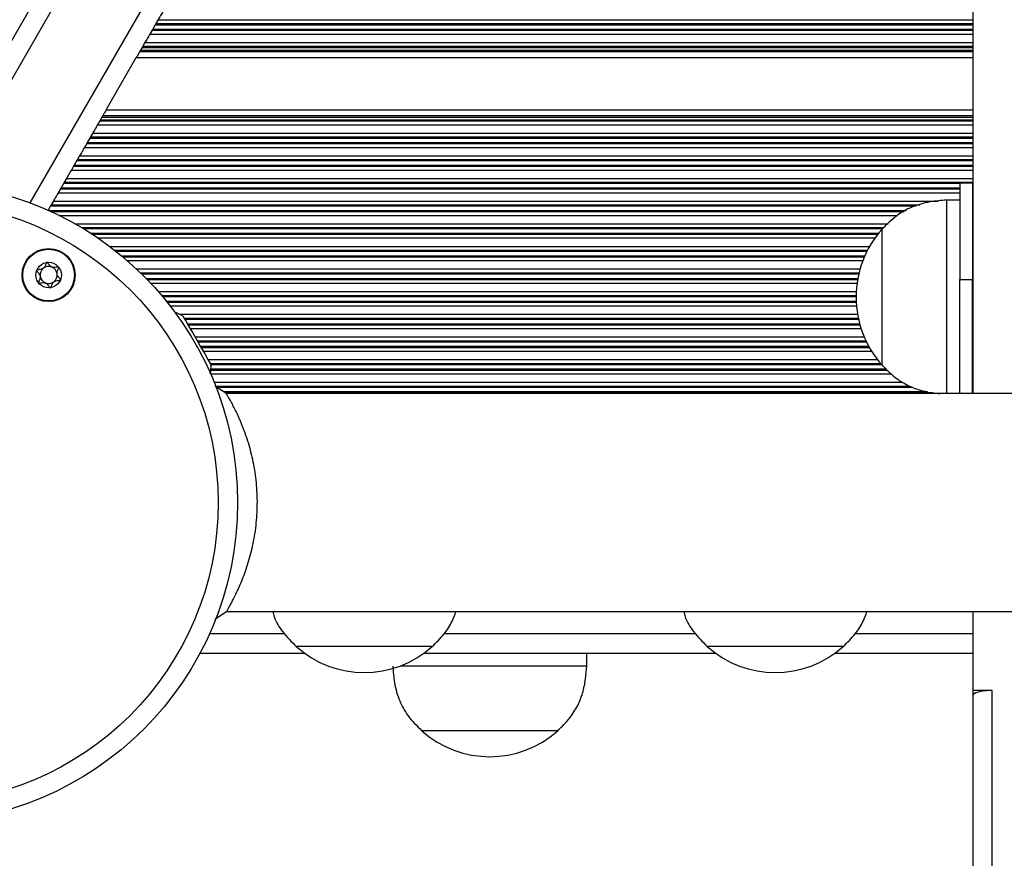
# Model space of a CAD drawing. Units: millimetres. Extents: x 2694 to 7614, y -232 to 10261.
# Drawn here: x 4799 to 4951, y 4144 to 4274 of the extents above; entities that cross this region are included whole.
import ezdxf

# ---------------------------------------------------------------- set-up
doc = ezdxf.new("R2010")
doc.units = ezdxf.units.MM
doc.header["$LTSCALE"] = 50

msp = doc.modelspace()

# ---------------------------------------------------------------- linework, layer by layer
at = {"color": 7, "linetype": 'Continuous', "lineweight": 25}
for p, q in [((5163.8, 4904.76), (4785.03, 4248.72)), ((4946.19, 4438.04), (4946.19, 4216.11)), ((4820.33, 4273.86), (4819.99, 4273.27)), ((4819.4, 4272.25), (4819.06, 4271.65)), ((4819.89, 4273.1), (4819.5, 4272.41)), ((4818.31, 4270.36), (4817.97, 4269.77)), ((4817.87, 4269.6), (4817.64, 4269.19)), ((4812.31, 4259.97), (4816.97, 4268.05)), ((4816.97, 4268.05), (4946.19, 4268.05)), ((4812.31, 4259.97), (4946.19, 4259.97)), ((4811.32, 4258.25), (4810.97, 4257.65)), ((4811.65, 4258.82), (4811.41, 4258.41)), ((4809.79, 4255.6), (4809.39, 4254.91)), ((4810.23, 4256.36), (4809.88, 4255.76)), ((4809.3, 4254.75), (4808.95, 4254.15)), ((4807.77, 4252.1), (4807.37, 4251.41)), ((4808.21, 4252.86), (4807.86, 4252.26)), ((4807.28, 4251.25), (4806.93, 4250.65)), ((4806.19, 4249.36), (4805.84, 4248.76)), ((4805.26, 4247.75), (4804.91, 4247.15)), ((4805.75, 4248.6), (4805.35, 4247.91)), ((4946.18, 4248.61), (4944.18, 4248.61)), ((4944.18, 4248.61), (4944.18, 4233.73)), ((4946.18, 4248.61), (4946.18, 4233.73)), ((4804.17, 4245.86), (4803.82, 4245.26)), ((4944.18, 4246.01), (4942.18, 4246.01)), ((4942.18, 4216.11), (4942.18, 4246.01)), ((4803.73, 4245.1), (4803.34, 4244.44)), ((4932.18, 4220.51), (4932.18, 4241.51)), ((4932.18, 4220.51), (4932.18, 4241.51)), ((4944.18, 4216.11), (4944.18, 4233.73)), ((4944.18, 4233.73), (4946.18, 4233.73)), ((4946.18, 4216.11), (4946.18, 4233.73)), ((4822.93, 4228.7), (4822.92, 4228.69)), ((4822.93, 4228.7), (4822.99, 4228.6)), ((4830.89, 4216.11), (4829.15, 4217.22)), ((5580.35, 4216.11), (4830.89, 4216.11)), ((4829.1, 4181.26), (4830.89, 4182.41)), ((4830.89, 4182.41), (5580.35, 4182.41)), ((4946.19, 4182.41), (4946.19, 4170.23)), ((4826.82, 4176.01), (4842.92, 4176.01)), ((4850.84, 4177.01), (4841.68, 4177.01)), ((4862.68, 4177.01), (4841.68, 4177.01)), ((4862.68, 4177.01), (4850.84, 4177.01)), ((4861.44, 4176.01), (4906.42, 4176.01)), ((4886.58, 4174.01), (4886.58, 4176.01)), ((4914.34, 4177.01), (4905.18, 4177.01)), ((4926.18, 4177.01), (4905.18, 4177.01)), ((4926.18, 4177.01), (4914.34, 4177.01)), ((4924.94, 4176.01), (4946.19, 4176.01)), ((4871.58, 4174.01), (4857.71, 4174.01)), ((4886.58, 4174.01), (4871.58, 4174.01)), ((4949.19, 4170.23), (4946.19, 4170.23)), ((4946.19, 4170.23), (4946.19, 4169.37)), ((4949.19, 4140.62), (4949.19, 4170.23)), ((4946.19, 4169.37), (4946.19, 4140.62)), ((4861.08, 4164.01), (4861.08, 4164)), ((4871.58, 4164.01), (4861.08, 4164.01)), ((4882.08, 4164), (4861.08, 4164)), ((4882.08, 4164.01), (4871.58, 4164.01)), ((4882.08, 4164), (4882.08, 4164.01))]:
    msp.add_line(p, q, dxfattribs=at)
at = {"color": 8, "linetype": 'Continuous', "lineweight": 25}
for p, q in [((5165.66, 4901.99), (4788.36, 4248.48)), ((4946.19, 4497.86), (4800.54, 4245.59)), ((4819.99, 4273.27), (4946.19, 4273.27)), ((4820.33, 4273.86), (4946.19, 4273.86)), ((4819.4, 4272.25), (4946.19, 4272.25)), ((4819.5, 4272.41), (4946.19, 4272.41)), ((4819.89, 4273.1), (4946.19, 4273.1)), ((4818.31, 4270.36), (4946.19, 4270.36)), ((4819.06, 4271.65), (4946.19, 4271.65)), ((4817.5, 4268.96), (4946.19, 4268.96)), ((4817.64, 4269.19), (4946.19, 4269.19)), ((4817.87, 4269.6), (4946.19, 4269.6)), ((4817.97, 4269.77), (4946.19, 4269.77)), ((4811.32, 4258.25), (4946.19, 4258.25)), ((4811.41, 4258.41), (4946.19, 4258.41)), ((4811.65, 4258.82), (4946.19, 4258.82)), ((4811.78, 4259.06), (4946.19, 4259.06)), ((4810.97, 4257.65), (4946.19, 4257.65)), ((4809.79, 4255.6), (4946.19, 4255.6)), ((4809.88, 4255.76), (4946.19, 4255.76)), ((4810.23, 4256.36), (4946.19, 4256.36)), ((4808.95, 4254.15), (4946.19, 4254.15)), ((4809.3, 4254.75), (4946.19, 4254.75)), ((4809.39, 4254.91), (4946.19, 4254.91)), ((4807.77, 4252.1), (4946.19, 4252.1)), ((4807.86, 4252.26), (4946.19, 4252.26)), ((4808.21, 4252.86), (4946.19, 4252.86)), ((4806.93, 4250.65), (4946.19, 4250.65)), ((4807.28, 4251.25), (4946.19, 4251.25)), ((4807.37, 4251.41), (4946.19, 4251.41)), ((4806.19, 4249.36), (4946.19, 4249.36)), ((4805.26, 4247.75), (4944.18, 4247.75)), ((4805.35, 4247.91), (4944.18, 4247.91)), ((4805.75, 4248.6), (4944.18, 4248.6)), ((4805.84, 4248.76), (4946.19, 4248.76)), ((4946.18, 4248.6), (4946.19, 4248.6)), ((4946.18, 4247.91), (4946.19, 4247.91)), ((4946.18, 4247.75), (4946.19, 4247.75)), ((4804.17, 4245.86), (4940.87, 4245.86)), ((4804.91, 4247.15), (4944.18, 4247.15)), ((4946.18, 4247.15), (4946.19, 4247.15)), ((4946.18, 4245.86), (4946.19, 4245.86)), ((4803.4, 4244.41), (4935.9, 4244.41)), ((4803.73, 4245.1), (4937.44, 4245.1)), ((4803.82, 4245.26), (4938, 4245.26)), ((4946.18, 4245.26), (4946.19, 4245.26)), ((4946.18, 4245.1), (4946.19, 4245.1)), ((4946.18, 4244.41), (4946.19, 4244.41)), ((4803.75, 4244.25), (4935.61, 4244.25)), ((4805.01, 4243.65), (4934.55, 4243.65)), ((4946.18, 4244.25), (4946.19, 4244.25)), ((4946.18, 4243.65), (4946.19, 4243.65)), ((4807.45, 4242.36), (4933.12, 4242.36)), ((4808.48, 4241.76), (4932.46, 4241.76)), ((4808.75, 4241.6), (4932.28, 4241.6)), ((4946.18, 4242.36), (4946.19, 4242.36)), ((4946.18, 4241.76), (4946.19, 4241.76)), ((4946.18, 4241.6), (4946.19, 4241.6)), ((4809.86, 4240.91), (4931.67, 4240.91)), ((4810.11, 4240.75), (4931.55, 4240.75)), ((4811.01, 4240.15), (4931.1, 4240.15)), ((4946.18, 4240.91), (4946.19, 4240.91)), ((4946.18, 4240.75), (4946.19, 4240.75)), ((4946.18, 4240.15), (4946.19, 4240.15)), ((4812.81, 4238.86), (4930.27, 4238.86)), ((4813.59, 4238.26), (4929.95, 4238.26)), ((4946.18, 4238.86), (4946.19, 4238.86)), ((4946.18, 4238.26), (4946.19, 4238.26)), ((4813.8, 4238.1), (4929.86, 4238.1)), ((4814.65, 4237.41), (4929.54, 4237.41)), ((4814.85, 4237.25), (4929.47, 4237.25)), ((4946.18, 4238.1), (4946.19, 4238.1)), ((4946.18, 4237.41), (4946.19, 4237.41)), ((4946.18, 4237.25), (4946.19, 4237.25)), ((4815.55, 4236.65), (4929.22, 4236.65)), ((4816.98, 4235.36), (4928.79, 4235.36)), ((4946.18, 4236.65), (4946.19, 4236.65)), ((4946.18, 4235.36), (4946.19, 4235.36)), ((4817.61, 4234.76), (4928.63, 4234.76)), ((4817.77, 4234.6), (4928.59, 4234.6)), ((4818.46, 4233.91), (4928.45, 4233.91)), ((4818.62, 4233.75), (4928.42, 4233.75)), ((4946.18, 4234.76), (4946.19, 4234.76)), ((4946.18, 4234.6), (4946.19, 4234.6)), ((4946.18, 4233.91), (4946.19, 4233.91)), ((4946.18, 4233.75), (4946.19, 4233.75)), ((4819.19, 4233.15), (4928.33, 4233.15)), ((4946.18, 4233.15), (4946.19, 4233.15)), ((4820.36, 4231.86), (4928.2, 4231.86)), ((4820.88, 4231.26), (4928.18, 4231.26)), ((4821.01, 4231.1), (4928.18, 4231.1)), ((4946.18, 4231.86), (4946.19, 4231.86)), ((4946.18, 4231.26), (4946.19, 4231.26)), ((4946.18, 4231.1), (4946.19, 4231.1)), ((4821.58, 4230.41), (4928.19, 4230.41)), ((4821.71, 4230.25), (4928.2, 4230.25)), ((4822.19, 4229.65), (4928.24, 4229.65)), ((4946.18, 4230.41), (4946.19, 4230.41)), ((4946.18, 4230.25), (4946.19, 4230.25)), ((4946.18, 4229.65), (4946.19, 4229.65)), ((4823.65, 4228.36), (4928.4, 4228.36)), ((4824.39, 4227.76), (4928.52, 4227.76)), ((4824.48, 4227.6), (4928.55, 4227.6)), ((4946.18, 4228.36), (4946.19, 4228.36)), ((4946.18, 4227.76), (4946.19, 4227.76)), ((4946.18, 4227.6), (4946.19, 4227.6)), ((4824.88, 4226.91), (4928.72, 4226.91)), ((4824.98, 4226.75), (4928.77, 4226.75)), ((4825.32, 4226.15), (4928.95, 4226.15)), ((4946.18, 4226.91), (4946.19, 4226.91)), ((4946.18, 4226.75), (4946.19, 4226.75)), ((4946.18, 4226.15), (4946.19, 4226.15)), ((4826.07, 4224.86), (4929.43, 4224.86)), ((4946.18, 4224.86), (4946.19, 4224.86)), ((4826.41, 4224.26), (4929.69, 4224.26)), ((4826.5, 4224.1), (4929.77, 4224.1)), ((4826.9, 4223.41), (4930.13, 4223.41)), ((4827, 4223.25), (4930.22, 4223.25)), ((4946.18, 4224.26), (4946.19, 4224.26)), ((4946.18, 4224.1), (4946.19, 4224.1)), ((4946.18, 4223.41), (4946.19, 4223.41)), ((4946.18, 4223.25), (4946.19, 4223.25)), ((4827.34, 4222.65), (4930.57, 4222.65)), ((4946.18, 4222.65), (4946.19, 4222.65)), ((4828.09, 4221.36), (4931.47, 4221.36)), ((4828.43, 4220.76), (4931.96, 4220.76)), ((4828.51, 4220.6), (4932.1, 4220.6)), ((4946.18, 4221.36), (4946.19, 4221.36)), ((4946.18, 4220.76), (4946.19, 4220.76)), ((4946.18, 4220.6), (4946.19, 4220.6)), ((4828.44, 4219.15), (4933.62, 4219.15)), ((4828.49, 4219.75), (4932.99, 4219.75)), ((4828.5, 4219.91), (4932.81, 4219.91)), ((4946.18, 4219.91), (4946.19, 4219.91)), ((4946.18, 4219.75), (4946.19, 4219.75)), ((4946.18, 4219.15), (4946.19, 4219.15)), ((4828.99, 4217.86), (4935.4, 4217.86)), ((4829.23, 4217.26), (4936.5, 4217.26)), ((4829.34, 4217.1), (4936.9, 4217.1)), ((4946.18, 4217.86), (4946.19, 4217.86)), ((4946.18, 4217.26), (4946.19, 4217.26)), ((4946.18, 4217.1), (4946.19, 4217.1)), ((4830.41, 4216.41), (4939.2, 4216.41)), ((4830.67, 4216.25), (4939.96, 4216.25)), ((4946.18, 4216.41), (4946.19, 4216.41)), ((4946.18, 4216.25), (4946.19, 4216.25)), ((4828.29, 4179.01), (4839.86, 4179.01)), ((4864.55, 4179.01), (4903.36, 4179.01)), ((4928.05, 4179.01), (4946.19, 4179.01))]:
    msp.add_line(p, q, dxfattribs=at)
at = {"color": 7, "linetype": 'Continuous', "lineweight": 25, "flags": 128}
for points in [[(4821.08, 4275.15), (4820.99, 4275.01), (4820.9, 4274.85), (4820.81, 4274.68), (4820.71, 4274.51), (4820.6, 4274.34), (4820.51, 4274.17), (4820.42, 4274.01), (4820.33, 4273.86)], [(4819.99, 4273.27), (4819.97, 4273.23), (4819.94, 4273.19), (4819.92, 4273.15), (4819.89, 4273.1)], [(4819.5, 4272.41), (4819.47, 4272.37), (4819.45, 4272.33), (4819.42, 4272.29), (4819.4, 4272.25)], [(4819.06, 4271.65), (4818.97, 4271.51), (4818.88, 4271.35), (4818.79, 4271.18), (4818.68, 4271.01), (4818.58, 4270.84), (4818.49, 4270.67), (4818.39, 4270.51), (4818.31, 4270.36)], [(4817.5, 4268.96), (4817.45, 4268.87), (4817.38, 4268.75), (4817.29, 4268.6), (4817.2, 4268.43), (4817.09, 4268.24), (4816.97, 4268.05)], [(4817.64, 4269.19), (4817.61, 4269.15), (4817.58, 4269.1), (4817.55, 4269.05), (4817.53, 4269.02), (4817.51, 4268.98), (4817.5, 4268.96)], [(4817.97, 4269.77), (4817.95, 4269.73), (4817.92, 4269.69), (4817.9, 4269.65), (4817.87, 4269.6)], [(4812.31, 4259.97), (4812.2, 4259.77), (4812.09, 4259.59), (4811.99, 4259.41), (4811.9, 4259.26), (4811.83, 4259.14), (4811.78, 4259.06)], [(4811.41, 4258.41), (4811.39, 4258.37), (4811.36, 4258.33), (4811.34, 4258.29), (4811.32, 4258.25)], [(4811.78, 4259.06), (4811.77, 4259.03), (4811.75, 4259), (4811.73, 4258.96), (4811.7, 4258.92), (4811.68, 4258.87), (4811.65, 4258.82)], [(4810.97, 4257.65), (4810.89, 4257.51), (4810.8, 4257.35), (4810.7, 4257.18), (4810.6, 4257.01), (4810.5, 4256.83), (4810.4, 4256.66), (4810.31, 4256.51), (4810.23, 4256.36)], [(4809.88, 4255.76), (4809.86, 4255.73), (4809.84, 4255.69), (4809.81, 4255.65), (4809.79, 4255.6)], [(4808.95, 4254.15), (4808.87, 4254.01), (4808.78, 4253.85), (4808.68, 4253.68), (4808.58, 4253.51), (4808.48, 4253.33), (4808.38, 4253.16), (4808.29, 4253.01), (4808.21, 4252.86)], [(4809.39, 4254.91), (4809.36, 4254.87), (4809.34, 4254.83), (4809.32, 4254.79), (4809.3, 4254.75)], [(4807.86, 4252.26), (4807.84, 4252.23), (4807.82, 4252.19), (4807.79, 4252.15), (4807.77, 4252.1)], [(4806.93, 4250.65), (4806.85, 4250.51), (4806.76, 4250.35), (4806.66, 4250.18), (4806.56, 4250.01), (4806.46, 4249.83), (4806.36, 4249.66), (4806.27, 4249.51), (4806.19, 4249.36)], [(4807.37, 4251.41), (4807.34, 4251.37), (4807.32, 4251.33), (4807.3, 4251.29), (4807.28, 4251.25)], [(4805.35, 4247.91), (4805.32, 4247.87), (4805.3, 4247.83), (4805.28, 4247.79), (4805.26, 4247.75)], [(4805.84, 4248.76), (4805.82, 4248.73), (4805.8, 4248.69), (4805.77, 4248.65), (4805.75, 4248.6)], [(4804.91, 4247.15), (4804.83, 4247.01), (4804.74, 4246.85), (4804.64, 4246.68), (4804.54, 4246.51), (4804.44, 4246.33), (4804.34, 4246.16), (4804.25, 4246.01), (4804.17, 4245.86)], [(4803.82, 4245.26), (4803.8, 4245.23), (4803.78, 4245.19), (4803.75, 4245.15), (4803.73, 4245.1)], [(4828.5, 4220.64), (4828.48, 4220.68), (4828.29, 4221), (4827.94, 4221.62), (4827.44, 4222.49), (4826.85, 4223.51), (4826.21, 4224.61), (4825.59, 4225.68), (4825.04, 4226.64), (4824.61, 4227.39), (4824.33, 4227.86), (4824.24, 4228.03)]]:
    msp.add_lwpolyline(points, dxfattribs=at)
at = {"color": 7, "linetype": 'Continuous', "lineweight": 25}
for centre, radius in [((4783.12, 4199.26), 49.5), ((4783.12, 4199.26), 46.5), ((4803.42, 4234.42), 4.1), ((4803.42, 4234.42), 4), ((4803.42, 4234.42), 1.97)]:
    msp.add_circle(centre, radius, dxfattribs=at)
for centre, radius, start, end in [((4943.96, 4231.01), 15.78, 138.2911, 180), ((4803.42, 4234.42), 1.32, 127.7799, 187.7799), ((4803.42, 4234.42), 1.32, 67.7799, 127.7799), ((4803.42, 4234.42), 1.32, 7.7799, 67.7799), ((4803.42, 4234.42), 1.32, 187.7799, 247.7799), ((4803.42, 4234.42), 1.32, 307.7799, 7.7799), ((4803.42, 4234.42), 1.32, 247.7799, 307.7799), ((4943.96, 4231.01), 15.78, 180, 221.7089), ((4819.51, 4220.37), 9, 58.3053, 67.6699), ((4819.51, 4220.37), 9, 352.3301, 1.6947), ((4852.18, 4188.79), 15.78, 228.2911, 311.7089), ((4915.68, 4188.79), 15.78, 228.2911, 311.7089), ((4871.58, 4175.78), 15.78, 228.2911, 311.7089)]:
    msp.add_arc(centre, radius, start, end, dxfattribs=at)
msp.add_ellipse((4949.19, 4169.37), major_axis=(3, 0), ratio=0.284981, start_param=1.570796, end_param=3.141593, dxfattribs=at)
for points, knots in [([(4942.18, 4246.01), (4941.31, 4245.94), (4939.47, 4245.79), (4936.83, 4245.05), (4934.28, 4243.62), (4932.92, 4242.25), (4932.18, 4241.51)], [0, 0, 0, 0, 0.231924, 0.489906, 0.722364, 1, 1, 1, 1]), ([(4803.15, 4236.37), (4803.14, 4236.37), (4803.12, 4236.37), (4803.1, 4236.34), (4803.04, 4236.25), (4802.95, 4235.99), (4802.82, 4235.63), (4802.48, 4235.34), (4802.12, 4235.27), (4801.85, 4235.25), (4801.68, 4235.22), (4801.62, 4235.2), (4801.6, 4235.18), (4801.59, 4235.17), (4801.59, 4235.16)], [0, 0, 0, 0, 0.012052, 0.026515, 0.056166, 0.153109, 0.406064, 0.574481, 0.747563, 0.90167, 0.962711, 0.979959, 0.993769, 1, 1, 1, 1]), ([(4804.98, 4235.63), (4804.98, 4235.63), (4804.97, 4235.64), (4804.95, 4235.65), (4804.92, 4235.65), (4804.86, 4235.66), (4804.7, 4235.64), (4804.44, 4235.59), (4804.07, 4235.56), (4803.67, 4235.75), (4803.45, 4236.06), (4803.29, 4236.28), (4803.21, 4236.36), (4803.17, 4236.37), (4803.16, 4236.37), (4803.15, 4236.37)], [0, 0, 0, 0, 0.006232, 0.017767, 0.031675, 0.048363, 0.098406, 0.252502, 0.42558, 0.593985, 0.84693, 0.943863, 0.98003, 0.990654, 1, 1, 1, 1]), ([(4805.25, 4233.67), (4805.25, 4233.68), (4805.25, 4233.7), (4805.24, 4233.75), (4805.14, 4233.9), (4804.9, 4234.15), (4804.66, 4234.59), (4804.78, 4235.07), (4804.93, 4235.37), (4804.99, 4235.55), (4804.99, 4235.6), (4804.98, 4235.62), (4804.98, 4235.63)], [0, 0, 0, 0, 0.011123, 0.024218, 0.071277, 0.271787, 0.499999, 0.728211, 0.928725, 0.975784, 0.988878, 1, 1, 1, 1]), ([(4801.59, 4235.16), (4801.59, 4235.16), (4801.58, 4235.14), (4801.6, 4235.09), (4801.7, 4234.93), (4801.93, 4234.68), (4802.18, 4234.25), (4802.06, 4233.76), (4801.9, 4233.46), (4801.84, 4233.28), (4801.85, 4233.23), (4801.85, 4233.21), (4801.86, 4233.21)], [0, 0, 0, 0, 0.011123, 0.024216, 0.071275, 0.271785, 0.499997, 0.728209, 0.928723, 0.975782, 0.988877, 1, 1, 1, 1]), ([(4803.69, 4232.46), (4803.69, 4232.46), (4803.71, 4232.47), (4803.74, 4232.5), (4803.79, 4232.59), (4803.88, 4232.84), (4804.01, 4233.2), (4804.36, 4233.49), (4804.71, 4233.56), (4804.99, 4233.59), (4805.16, 4233.61), (4805.22, 4233.64), (4805.24, 4233.65), (4805.24, 4233.67), (4805.25, 4233.67)], [0, 0, 0, 0, 0.012053, 0.026514, 0.056173, 0.153112, 0.406064, 0.574482, 0.747564, 0.901684, 0.962724, 0.979959, 0.993769, 1, 1, 1, 1]), ([(4801.86, 4233.21), (4801.86, 4233.2), (4801.87, 4233.19), (4801.89, 4233.18), (4801.92, 4233.18), (4801.98, 4233.18), (4802.14, 4233.2), (4802.4, 4233.25), (4802.76, 4233.27), (4803.17, 4233.09), (4803.39, 4232.78), (4803.55, 4232.55), (4803.63, 4232.48), (4803.66, 4232.46), (4803.68, 4232.46), (4803.69, 4232.46)], [0, 0, 0, 0, 0.006232, 0.017767, 0.031674, 0.048363, 0.098406, 0.252503, 0.42558, 0.593985, 0.84693, 0.943863, 0.980031, 0.990654, 1, 1, 1, 1]), ([(4932.18, 4220.51), (4932.81, 4219.86), (4933.98, 4218.67), (4935.99, 4217.4), (4938.03, 4216.6), (4939.76, 4216.23), (4940.83, 4216.14), (4941.18, 4216.11)], [0, 0, 0, 0, 0.2624489, 0.4866816, 0.685905, 0.9002954, 1, 1, 1, 1]), ([(4830.9, 4182.43), (4830.93, 4182.47), (4830.97, 4182.54), (4831.27, 4183.05), (4831.57, 4183.59), (4831.94, 4184.28), (4832.35, 4185.11), (4832.8, 4186.07), (4833.27, 4187.15), (4833.73, 4188.34), (4834.17, 4189.65), (4834.59, 4191.04), (4834.95, 4192.54), (4835.25, 4194.09), (4835.56, 4196.24), (4835.69, 4198.45), (4835.65, 4200.69), (4835.53, 4202.34), (4835.33, 4203.96), (4835.05, 4205.54), (4834.69, 4207.06), (4834.38, 4208.19), (4834.12, 4209), (4833.95, 4209.51), (4833.78, 4210.01), (4833.59, 4210.51), (4833.39, 4211.04), (4833.17, 4211.59), (4832.93, 4212.15), (4832.7, 4212.66), (4832.4, 4213.3), (4832.05, 4214.01), (4831.53, 4214.99), (4831.08, 4215.79), (4830.83, 4216.2), (4830.9, 4216.09), (4830.9, 4216.09)], [0, 0, 0, 0, 0.057476, 0.088448, 0.119816, 0.151082, 0.18231, 0.213769, 0.245396, 0.276797, 0.308202, 0.339763, 0.371028, 0.403008, 0.433469, 0.49536, 0.526209, 0.557502, 0.587949, 0.619736, 0.651276, 0.682759, 0.694647, 0.707387, 0.719421, 0.731516, 0.745484, 0.7613, 0.777154, 0.794067, 0.808623, 0.83997, 0.871457, 0.933693, 0.995825, 1, 1, 1, 1]), ([(4838.05, 4182.41), (4838.12, 4182.14), (4838.41, 4181.02), (4839.6, 4179.11), (4840.95, 4177.75), (4841.68, 4177.01)], [0, 0, 0, 0, 0.126175, 0.5243916, 1, 1, 1, 1]), ([(4862.68, 4177.01), (4863.32, 4177.64), (4864.51, 4178.81), (4865.73, 4180.68), (4866.17, 4181.91), (4866.35, 4182.41)], [0, 0, 0, 0, 0.408765, 0.758011, 1, 1, 1, 1]), ([(4901.55, 4182.41), (4901.62, 4182.14), (4901.91, 4181.02), (4903.1, 4179.11), (4904.45, 4177.75), (4905.18, 4177.01)], [0, 0, 0, 0, 0.126175, 0.524393, 1, 1, 1, 1]), ([(4926.18, 4177.01), (4926.82, 4177.64), (4928.01, 4178.81), (4929.23, 4180.68), (4929.67, 4181.91), (4929.85, 4182.41)], [0, 0, 0, 0, 0.4087669, 0.7580103, 1, 1, 1, 1]), ([(4856.58, 4174.01), (4856.65, 4173.14), (4856.8, 4171.3), (4857.53, 4168.66), (4858.96, 4166.1), (4860.33, 4164.75), (4861.08, 4164.01)], [0, 0, 0, 0, 0.231924, 0.489905, 0.722364, 1, 1, 1, 1]), ([(4882.08, 4164.01), (4882.72, 4164.64), (4883.92, 4165.81), (4885.18, 4167.82), (4885.99, 4169.86), (4886.41, 4171.92), (4886.52, 4173.33), (4886.58, 4174.01)], [0, 0, 0, 0, 0.238993, 0.443188, 0.624606, 0.819837, 1, 1, 1, 1])]:
    msp.add_open_spline(points, degree=3, knots=knots, dxfattribs=at)

doc.saveas('drawing.dxf')
